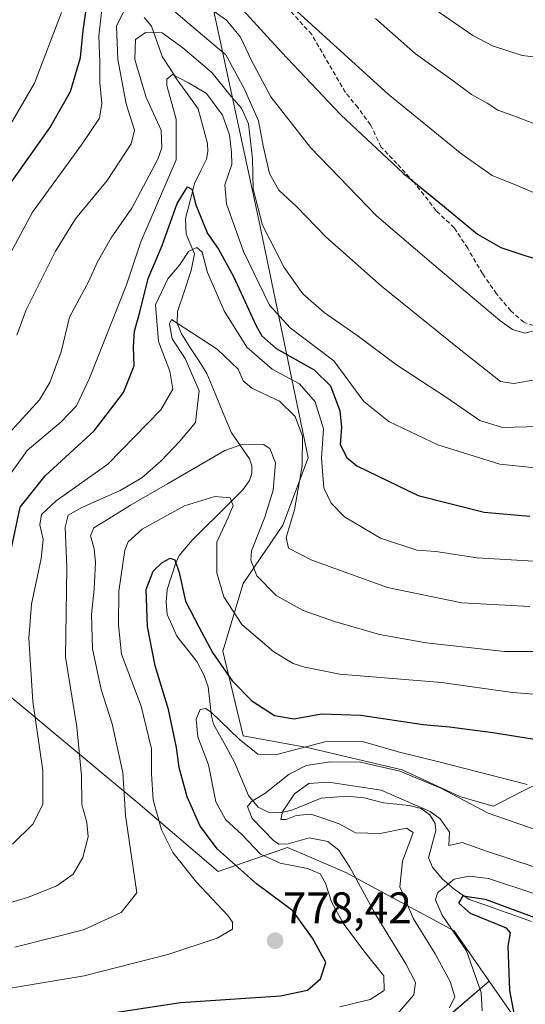
# Model space of a CAD drawing. Units: metres. Extents: x 593236 to 596660, y 4770710 to 4773071.
# Drawn here: x 594060 to 594174, y 4771494 to 4771717 of the extents above; entities that cross this region are included whole.
import ezdxf
from ezdxf.enums import TextEntityAlignment as Align

# ---------------------------------------------------------------- set-up
doc = ezdxf.new("R2010")
doc.units = ezdxf.units.M
doc.header["$MEASUREMENT"] = 0
doc.linetypes.add('TRAZOSX2', pattern=[1.5, 1, -0.5])
for name, color, linetype, lineweight in [('Arbolado forestal CxS', 92, 'Continuous', 0), ('Carátula', 7, 'Continuous', 5), ('Corriente natural lineal', 142, 'Continuous', 13), ('Curva de nivel maestra', 36, 'Continuous', 30), ('Curva de nivel normal', 36, 'Continuous', 0), ('Pastizal CxS', 92, 'Continuous', 0), ('Punto de cota en terreno', 7, 'Continuous', 0), ('Rótulo de punto de cota en terreno', 19, 'Continuous', 0), ('Senda', 19, 'TRAZOSX2', 0)]:
    doc.layers.add(name, color=color, linetype=linetype, lineweight=lineweight)
doc.styles.add('Arial', font='txt', dxfattribs={"height": 0.2})

# ---------------------------------------------------------------- blocks, each defined once
blk = doc.blocks.new('*U151')
at = {"layer": 'Pastizal CxS', "color": 92, "linetype": 'Continuous', "lineweight": 0}
for points in [[(594181.7087, 4771546.2361, 770.2947), (594170.9303, 4771540.7083, 766.3065), (594167.3143, 4771538.8535, 764.9043), (594167.1035, 4771538.7449, 764.8017), (594162.0723, 4771540.2347, 764.1529), (594159.5567, 4771540.9793, 763.6047), (594146.4603, 4771547.0015, 762.5696), (594125.0051, 4771552.0261, 764.4126), (594110.4469, 4771554.6671, 769.6442), (594105.8497, 4771573.8313, 776.008), (594110.4471, 4771589.1617, 783.0129), (594119.4487, 4771602.4219, 790.721), (594125.1683, 4771617.6281, 794.319), (594114.0245, 4771671.4655, 810.2816), (594102.9165, 4771723.0475, 821.0403)], [(594041.0047, 4771728.8767, 843.5481), (594040.1327, 4771715.5147, 842.4815), (594037.3065, 4771699.6365, 841.433), (594033.2543, 4771686.3285, 841.3059), (594033.2093, 4771683.7813, 840.2442), (594027.2041, 4771667.9587, 838.0313), (594020.6081, 4771654.6923, 837.2258), (594013.9781, 4771639.5167, 836.209), (594009.3119, 4771627.4921, 834.7354), (594019.7459, 4771616.7345, 826.4626), (594036.6091, 4771588.1731, 809.2617), (594055.2955, 4771565.5613, 798.0846), (594086.6445, 4771539.5507, 781.3438), (594104.8175, 4771523.9541, 777.7325), (594120.5189, 4771529.4185, 769.5669), (594124.9781, 4771527.5075, 769.7469), (594133.7211, 4771523.7605, 765.5432), (594158.2385, 4771510.5587, 755.3788), (594166.1809, 4771499.1267, 751.788), (594156.4611, 4771490.7955, 756.1687)]]:
    blk.add_polyline3d(points, dxfattribs=at)
blk = doc.blocks.new('*U181')
at = {"layer": 'Curva de nivel normal', "color": 36, "linetype": 'Continuous', "lineweight": 0}
for points in [[(594055.01, 4771658.96, 820), (594062.82, 4771673.27, 820), (594073.89, 4771688.49, 820), (594077.94, 4771694.59, 820), (594078.52, 4771697.91, 820), (594078, 4771702.59, 820), (594078, 4771707.15, 820), (594077.78, 4771713.22, 820), (594078.63, 4771720.5, 820)], [(594103.18, 4771719.22, 820), (594106.69, 4771716.73, 820), (594109.91, 4771712.93, 820), (594112.27, 4771707.77, 820), (594116.74, 4771699.41, 820), (594125.76, 4771687.89, 820), (594140.66, 4771672.44, 820), (594153.62, 4771661.35, 820), (594168.57, 4771648.76, 820), (594171.44, 4771646.72, 820), (594174.27, 4771645.88, 820), (594177.93, 4771646.88, 820), (594183.74, 4771649.72, 820), (594195.24, 4771653.76, 820), (594210.28, 4771660.48, 820), (594242.24, 4771677.1, 820), (594263.94, 4771690.24, 820), (594278.94, 4771701.34, 820), (594288.11, 4771709.82, 820), (594303.88, 4771726.49, 820)]]:
    blk.add_polyline3d(points, dxfattribs=at)
blk = doc.blocks.new('*U187')
at = {"layer": 'Curva de nivel normal', "color": 36, "linetype": 'Continuous', "lineweight": 0}
blk.add_polyline3d([(594140.46, 4771717.15, 835), (594149.51, 4771709.12, 835), (594157.75, 4771703.24, 835), (594162.21, 4771699.91, 835), (594165.71, 4771697.98, 835), (594168.14, 4771696.41, 835), (594172.38, 4771694.87, 835), (594177.79, 4771692.72, 835), (594182.12, 4771691.74, 835), (594185.73, 4771691.43, 835), (594187.81, 4771690.65, 835), (594192.79, 4771691.55, 835), (594209.38, 4771697.32, 835), (594227.45, 4771705.8, 835), (594246.51, 4771716.87, 835)], dxfattribs=at)
blk = doc.blocks.new('*U199')
at = {"layer": 'Curva de nivel normal', "color": 36, "linetype": 'Continuous', "lineweight": 0}
blk.add_polyline3d([(594157.2, 4771493.13, 760), (594158.42, 4771495.6, 760), (594157.37, 4771499.08, 760), (594153.97, 4771505.35, 760), (594149.06, 4771513.24, 760), (594145.93, 4771520.47, 760), (594146.58, 4771526.32, 760), (594148.94, 4771532.83, 760), (594147.45, 4771533.8, 760), (594141.5, 4771532.57, 760), (594135.92, 4771532.75, 760), (594132.23, 4771534.8, 760), (594128.5, 4771536.08, 760), (594125.8, 4771536.96, 760), (594122.46, 4771536.66, 760), (594120.25, 4771535.78, 760), (594119.04, 4771535.76, 760), (594119.36, 4771537.5, 760), (594122.14, 4771541.59, 760), (594125.34, 4771543.92, 760), (594129.82, 4771544.24, 760), (594141.74, 4771542.41, 760), (594152.81, 4771537.53, 760), (594155.08, 4771535.88, 760), (594157.2, 4771532.88, 760), (594157.04, 4771529.83, 760), (594160.1, 4771530.52, 760), (594165.79, 4771528.49, 760), (594176.59, 4771524.95, 760)], dxfattribs=at)
blk = doc.blocks.new('*U201')
at = {"layer": 'Curva de nivel normal', "color": 36, "linetype": 'Continuous', "lineweight": 0}
for points in [[(594055.36, 4771689.12, 830), (594063.21, 4771702.46, 830), (594069.36, 4771718.49, 830)], [(594118.53, 4771722.54, 830), (594143.33, 4771700.03, 830), (594160.02, 4771686.39, 830), (594166.89, 4771681.59, 830), (594172.26, 4771679.37, 830), (594176.21, 4771677.73, 830), (594180.12, 4771677.51, 830), (594184.23, 4771677.03, 830), (594189.5, 4771677.85, 830), (594196.91, 4771680.27, 830), (594202.96, 4771682.93, 830), (594213.31, 4771687.08, 830), (594228.97, 4771694.26, 830), (594243.6, 4771702.63, 830), (594254.64, 4771709.8, 830), (594260.53, 4771712.9, 830), (594264.57, 4771716, 830), (594269.79, 4771721.16, 830)]]:
    blk.add_polyline3d(points, dxfattribs=at)
blk = doc.blocks.new('*U203')
at = {"layer": 'Curva de nivel normal', "color": 36, "linetype": 'Continuous', "lineweight": 0}
blk.add_polyline3d([(594132.39, 4771493.36, 770), (594139.26, 4771495, 770), (594142.43, 4771497.02, 770), (594142.31, 4771500.32, 770), (594138.05, 4771505.7, 770), (594133.09, 4771512.28, 770), (594130.47, 4771517.1, 770), (594129.16, 4771521.3, 770), (594127.94, 4771523.44, 770), (594125.04, 4771524.68, 770), (594118.84, 4771525.84, 770), (594114.38, 4771527.91, 770), (594110.17, 4771532.36, 770), (594106.46, 4771535.74, 770), (594104.27, 4771539.78, 770), (594102.6, 4771548.11, 770), (594100.22, 4771554.5, 770), (594099.88, 4771558.5, 770), (594100.78, 4771560.63, 770), (594101.99, 4771560.88, 770), (594103.25, 4771560.04, 770), (594109.56, 4771553.95, 770), (594113.82, 4771550.55, 770), (594118.13, 4771550.44, 770), (594128.98, 4771553.31, 770), (594137.5, 4771553.41, 770), (594145.58, 4771551.1, 770), (594155.11, 4771548.75, 770), (594174.81, 4771543.67, 770)], dxfattribs=at)
blk = doc.blocks.new('*U212')
at = {"layer": 'Curva de nivel normal', "color": 36, "linetype": 'Continuous', "lineweight": 0}
blk.add_polyline3d([(594058.8, 4771506.84, 785), (594074.37, 4771510.77, 785), (594082.84, 4771514.67, 785), (594086.43, 4771519.13, 785), (594083.82, 4771536.66, 785), (594083.22, 4771546.42, 785), (594081.92, 4771552.18, 785), (594080.8, 4771557.42, 785), (594078.3, 4771565.15, 785), (594076.38, 4771574.41, 785), (594076.11, 4771582.14, 785), (594076.73, 4771587.94, 785), (594077.02, 4771593.95, 785), (594076.76, 4771597.07, 785), (594075.91, 4771599.95, 785), (594076.71, 4771601.79, 785), (594080.17, 4771603.88, 785), (594084.95, 4771606.95, 785), (594093.39, 4771611.74, 785), (594106.36, 4771619.27, 785), (594109.99, 4771620.59, 785), (594115.05, 4771620.68, 785), (594116.52, 4771619.73, 785), (594117.8, 4771616.51, 785), (594117.31, 4771610.35, 785), (594115.37, 4771604.24, 785), (594112.37, 4771596.61, 785), (594112.25, 4771594.46, 785), (594113.58, 4771590.93, 785), (594117.94, 4771586.46, 785), (594124.1, 4771583.07, 785), (594131.14, 4771580.56, 785), (594141.33, 4771577.66, 785), (594151.94, 4771575.78, 785), (594169.66, 4771573.76, 785), (594180.53, 4771573.82, 785)], dxfattribs=at)
blk = doc.blocks.new('*U213')
at = {"layer": 'Curva de nivel normal', "color": 36, "linetype": 'Continuous', "lineweight": 0}
blk.add_polyline3d([(594058.24, 4771530.15, 795), (594062.86, 4771534.66, 795), (594065.11, 4771539.16, 795), (594065.14, 4771546.83, 795), (594062.83, 4771562.5, 795), (594061.98, 4771576.82, 795), (594062.59, 4771584.48, 795), (594064.77, 4771594.82, 795), (594065.17, 4771599.16, 795), (594064.46, 4771602.5, 795), (594064.79, 4771604.84, 795), (594068.14, 4771607.88, 795), (594079.87, 4771616.18, 795), (594091.87, 4771628.5, 795), (594094.58, 4771633.16, 795), (594093.91, 4771637.28, 795), (594091.3, 4771643.98, 795), (594090.67, 4771652.28, 795), (594093.41, 4771658.18, 795), (594096.04, 4771661.3, 795), (594098.13, 4771664.36, 795), (594099.99, 4771665.24, 795), (594101.19, 4771664.2, 795), (594102.42, 4771659.61, 795), (594106.18, 4771650.96, 795), (594111.34, 4771642.72, 795), (594117.06, 4771637.76, 795), (594123.21, 4771634.44, 795), (594126.81, 4771630.31, 795), (594128.68, 4771624.24, 795), (594128.24, 4771617.59, 795), (594128.78, 4771610.88, 795), (594130.43, 4771607.4, 795), (594133.43, 4771604.3, 795), (594141.61, 4771599.47, 795), (594149.8, 4771596.73, 795), (594154.12, 4771596.41, 795), (594163.43, 4771594.97, 795), (594177.54, 4771594.2, 795)], dxfattribs=at)
blk = doc.blocks.new('*U220')
at = {"layer": 'Curva de nivel normal', "color": 36, "linetype": 'Continuous', "lineweight": 0}
blk.add_polyline3d([(594054.93, 4771620.5, 810), (594064.4, 4771630.79, 810), (594066.71, 4771634.7, 810), (594069.25, 4771641.68, 810), (594071.15, 4771649.48, 810), (594075.55, 4771657.68, 810), (594077.45, 4771661.89, 810), (594079.05, 4771664.67, 810), (594080.61, 4771667.49, 810), (594085.27, 4771674.15, 810), (594091.18, 4771685.24, 810), (594092.1, 4771687.88, 810), (594091.89, 4771691.85, 810), (594088.52, 4771699.24, 810), (594085.92, 4771707.82, 810), (594086.1, 4771712.36, 810), (594088.4, 4771713.95, 810), (594092.13, 4771713.91, 810), (594096.8, 4771710.45, 810), (594103.45, 4771704.8, 810), (594107.76, 4771699.45, 810), (594110.11, 4771696.8, 810), (594111.69, 4771693.26, 810), (594112.6, 4771685.43, 810), (594112.75, 4771678.48, 810), (594114.83, 4771670.3, 810), (594119.76, 4771660.73, 810), (594123.97, 4771654.82, 810), (594128.84, 4771650.53, 810), (594136.54, 4771645.23, 810), (594145.2, 4771638.67, 810), (594156.52, 4771631.28, 810), (594164.08, 4771626.12, 810), (594169.22, 4771624.5, 810), (594177.45, 4771624.72, 810)], dxfattribs=at)
blk = doc.blocks.new('*U226')
at = {"layer": 'Curva de nivel normal', "color": 36, "linetype": 'Continuous', "lineweight": 0}
blk.add_polyline3d([(594051.36, 4771496.52, 780), (594074.46, 4771500.35, 780), (594093.43, 4771505.2, 780), (594104.62, 4771508.87, 780), (594108.08, 4771510.9, 780), (594108.04, 4771512.52, 780), (594106.99, 4771514.01, 780), (594099.91, 4771521.54, 780), (594094.58, 4771528.3, 780), (594092.01, 4771533.43, 780), (594090.14, 4771540.19, 780), (594089.7, 4771546.07, 780), (594089.7, 4771551.72, 780), (594087.4, 4771561.42, 780), (594082.94, 4771573.2, 780), (594082.29, 4771579.74, 780), (594082.36, 4771587.45, 780), (594083.66, 4771596.73, 780), (594084.42, 4771598.66, 780), (594087.58, 4771601.52, 780), (594097.17, 4771606.75, 780), (594104.06, 4771608.91, 780), (594107.57, 4771608.62, 780), (594108.21, 4771606.84, 780), (594107.08, 4771604.16, 780), (594104.54, 4771598.54, 780), (594104.52, 4771591.61, 780), (594106.14, 4771586.17, 780), (594110.19, 4771579.89, 780), (594117.4, 4771573.75, 780), (594121.82, 4771571.04, 780), (594124.44, 4771570.22, 780), (594132.38, 4771568.69, 780), (594155.37, 4771566.74, 780), (594171.47, 4771564.54, 780), (594183.87, 4771563.54, 780)], dxfattribs=at)
blk = doc.blocks.new('*U227')
at = {"layer": 'Curva de nivel normal', "color": 36, "linetype": 'Continuous', "lineweight": 0}
blk.add_polyline3d([(594164.61, 4771492.39, 755), (594164.36, 4771496.6, 755), (594161.04, 4771506.01, 755), (594155.5, 4771514.09, 755), (594154.02, 4771517.57, 755), (594154.49, 4771519.16, 755), (594158.29, 4771522.27, 755), (594161.68, 4771522.9, 755), (594166.04, 4771522.4, 755), (594176.04, 4771519.09, 755)], dxfattribs=at)
blk = doc.blocks.new('*U236')
at = {"layer": 'Curva de nivel normal', "color": 36, "linetype": 'Continuous', "lineweight": 0}
blk.add_polyline3d([(594057.8, 4771614, 805), (594061.56, 4771619.32, 805), (594069.25, 4771625.83, 805), (594072.74, 4771629.4, 805), (594075.69, 4771635.68, 805), (594084.06, 4771656.82, 805), (594087.28, 4771666.59, 805), (594095.35, 4771685.1, 805), (594095.3, 4771694.3, 805), (594093.18, 4771701.96, 805), (594093.18, 4771703.43, 805), (594094.49, 4771704.43, 805), (594098.14, 4771702.53, 805), (594102.2, 4771700.12, 805), (594105.81, 4771695.25, 805), (594107.41, 4771690.76, 805), (594107.81, 4771686.85, 805), (594107.94, 4771684.08, 805), (594106.32, 4771679.48, 805), (594106.71, 4771675.14, 805), (594110.59, 4771664.36, 805), (594116.47, 4771652.18, 805), (594121.14, 4771647.06, 805), (594131.01, 4771639.62, 805), (594137.83, 4771630.38, 805), (594143.47, 4771625.89, 805), (594154.59, 4771620.57, 805), (594168.58, 4771616.2, 805), (594180.87, 4771614.91, 805)], dxfattribs=at)
blk = doc.blocks.new('*U237')
at = {"layer": 'Curva de nivel normal', "color": 36, "linetype": 'Continuous', "lineweight": 0}
blk.add_polyline3d([(594145.46, 4771491.78, 765), (594149.14, 4771496.08, 765), (594149.51, 4771498.84, 765), (594147.3, 4771503.08, 765), (594140.34, 4771514.37, 765), (594134.61, 4771524.97, 765), (594132.12, 4771528.79, 765), (594129.67, 4771530.74, 765), (594125.41, 4771531.61, 765), (594120.7, 4771530.22, 765), (594118.59, 4771530.2, 765), (594117.35, 4771531.02, 765), (594112.52, 4771536, 765), (594111.43, 4771538.66, 765), (594112.4, 4771539.8, 765), (594115.36, 4771541.66, 765), (594120.86, 4771546.02, 765), (594124.73, 4771547.94, 765), (594130.26, 4771548.82, 765), (594137.05, 4771548.75, 765), (594145.97, 4771546.68, 765), (594155.2, 4771542.88, 765), (594165.94, 4771537.2, 765), (594177.01, 4771533.36, 765)], dxfattribs=at)
blk = doc.blocks.new('*U239')
at = {"layer": 'Curva de nivel normal', "color": 36, "linetype": 'Continuous', "lineweight": 0}
blk.add_polyline3d([(594053.48, 4771515.69, 790), (594061.68, 4771518.05, 790), (594068.31, 4771520.76, 790), (594071.96, 4771523.4, 790), (594074.19, 4771527.14, 790), (594075.38, 4771531.83, 790), (594075.12, 4771535.08, 790), (594073.94, 4771539.16, 790), (594073.89, 4771545.69, 790), (594072.86, 4771556.7, 790), (594070.29, 4771572.54, 790), (594070.56, 4771592.78, 790), (594070.21, 4771601.98, 790), (594070.89, 4771604.64, 790), (594073.92, 4771606.37, 790), (594082.66, 4771610.26, 790), (594087.56, 4771613.15, 790), (594091.94, 4771616.98, 790), (594096.12, 4771621.41, 790), (594099.71, 4771625.64, 790), (594100.49, 4771632.83, 790), (594097.33, 4771640.12, 790), (594094.41, 4771644.6, 790), (594093.79, 4771647.96, 790), (594094.26, 4771648.94, 790), (594104.62, 4771642.28, 790), (594109.38, 4771637.71, 790), (594110.52, 4771635.05, 790), (594112.44, 4771633.44, 790), (594118.74, 4771630.44, 790), (594122.28, 4771626.97, 790), (594123.89, 4771622.55, 790), (594123.84, 4771615.86, 790), (594122.12, 4771605.89, 790), (594120.25, 4771599.58, 790), (594120.76, 4771597.2, 790), (594126, 4771594.46, 790), (594143.16, 4771588.25, 790), (594159.97, 4771584.78, 790), (594175.35, 4771583.97, 790)], dxfattribs=at)
blk = doc.blocks.new('*U249')
at = {"layer": 'Curva de nivel maestra', "color": 36, "linetype": 'Continuous', "lineweight": 30}
blk.add_polyline3d([(594058, 4771597.16, 800), (594059.98, 4771606.45, 800), (594065.66, 4771613.57, 800), (594076.77, 4771623.79, 800), (594083.4, 4771632.42, 800), (594085.8, 4771638.5, 800), (594085.69, 4771642.75, 800), (594085.88, 4771646.34, 800), (594087.06, 4771650.65, 800), (594088.99, 4771658.28, 800), (594092.16, 4771665.74, 800), (594095.54, 4771675.26, 800), (594097.88, 4771678.98, 800), (594098.89, 4771678.46, 800), (594099.75, 4771674.96, 800), (594102.38, 4771668.41, 800), (594104.88, 4771664.9, 800), (594108.27, 4771658.74, 800), (594113.42, 4771647.54, 800), (594114.71, 4771645.24, 800), (594117.92, 4771642.39, 800), (594126.53, 4771637.56, 800), (594130.27, 4771633.95, 800), (594132.39, 4771628.29, 800), (594132.75, 4771624.59, 800), (594132.46, 4771620.69, 800), (594133.93, 4771617.7, 800), (594136.22, 4771615.84, 800), (594150.08, 4771609.15, 800), (594165.08, 4771605.38, 800), (594175.41, 4771604.46, 800)], dxfattribs=at)
blk = doc.blocks.new('*U252')
at = {"layer": 'Curva de nivel maestra', "color": 36, "linetype": 'Continuous', "lineweight": 30}
blk.add_polyline3d([(594172.68, 4771487.46, 750), (594170.83, 4771497.01, 750), (594170.46, 4771507.03, 750), (594171, 4771510.12, 750), (594170.09, 4771511.12, 750), (594161.96, 4771514.44, 750), (594159.33, 4771516.8, 750), (594160.26, 4771518.48, 750), (594165.24, 4771517.71, 750), (594180.61, 4771512.02, 750)], dxfattribs=at)
blk = doc.blocks.new('*U257')
at = {"layer": 'Curva de nivel maestra', "color": 36, "linetype": 'Continuous', "lineweight": 30}
for points in [[(594056.46, 4771677.9, 825), (594066.7, 4771692.4, 825), (594071.42, 4771700.63, 825), (594073.69, 4771708.3, 825), (594074.24, 4771714.41, 825), (594074.95, 4771719.14, 825)], [(594110.39, 4771719.08, 825), (594119.15, 4771709.5, 825), (594132.58, 4771695.28, 825), (594146.74, 4771682.1, 825), (594156.04, 4771674.52, 825), (594163.5, 4771668.28, 825), (594168.82, 4771665.29, 825), (594174.28, 4771663.46, 825), (594178.89, 4771662.12, 825), (594184.17, 4771662.69, 825), (594188.45, 4771664.09, 825), (594207.45, 4771672.65, 825), (594226.22, 4771681.17, 825), (594246.87, 4771692.6, 825), (594271.84, 4771708.97, 825), (594281.9, 4771717.26, 825)]]:
    blk.add_polyline3d(points, dxfattribs=at)
blk = doc.blocks.new('*U258')
at = {"layer": 'Curva de nivel maestra', "color": 36, "linetype": 'Continuous', "lineweight": 30}
blk.add_polyline3d([(594061.14, 4771488.96, 775), (594096.29, 4771494.28, 775), (594118.94, 4771495.79, 775), (594125.02, 4771497.08, 775), (594127.96, 4771499.67, 775), (594129.21, 4771503.37, 775), (594126.21, 4771508.91, 775), (594121.7, 4771515.07, 775), (594113.47, 4771521.17, 775), (594104.69, 4771529.06, 775), (594100.74, 4771534.21, 775), (594097.77, 4771540.88, 775), (594095.96, 4771547.5, 775), (594095.39, 4771552.04, 775), (594093.56, 4771560.65, 775), (594090.54, 4771570.53, 775), (594088.79, 4771579.48, 775), (594088.54, 4771587.81, 775), (594090.13, 4771591.96, 775), (594092.13, 4771593.92, 775), (594093.94, 4771594.94, 775), (594095.01, 4771594.52, 775), (594095.96, 4771591.7, 775), (594097.43, 4771585.22, 775), (594100.46, 4771579.35, 775), (594103.56, 4771573.55, 775), (594107.96, 4771567.14, 775), (594112.44, 4771562.6, 775), (594117.61, 4771559.27, 775), (594122.02, 4771558.58, 775), (594128.2, 4771559.67, 775), (594137.12, 4771559.35, 775), (594151.24, 4771557.28, 775), (594157.2, 4771556.77, 775), (594166.97, 4771555.46, 775), (594185.43, 4771552.51, 775)], dxfattribs=at)
blk = doc.blocks.new('5PATER')
at = {"layer": 'Carátula', "linetype": 'Continuous', "lineweight": 5}
h = blk.add_hatch(color=250, dxfattribs=at)
edge = h.paths.add_edge_path()
edge.add_ellipse((0, 0.01), major_axis=(-1.33, -1.34), ratio=0.999422, start_angle=0, end_angle=360)

msp = doc.modelspace()

# ---------------------------------------------------------------- linework, layer by layer
at = {"layer": 'Arbolado forestal CxS', "color": 92, "linetype": 'Continuous', "lineweight": 0}
for points in [[(594187.16, 4771482.9, 739.7), (594172.29, 4771490.33, 748.87), (594170.18, 4771493.38, 749.91), (594166.18, 4771499.13, 751.79), (594158.24, 4771510.56, 755.38), (594133.72, 4771523.76, 765.54), (594124.98, 4771527.51, 769.75), (594120.52, 4771529.42, 769.57), (594104.82, 4771523.95, 777.73), (594086.64, 4771539.55, 781.34), (594055.3, 4771565.56, 798.08), (594036.61, 4771588.17, 809.26), (594019.75, 4771616.73, 826.46), (594009.31, 4771627.49, 834.74), (594013.98, 4771639.52, 836.21), (594020.61, 4771654.69, 837.23), (594027.2, 4771667.96, 838.03), (594033.21, 4771683.78, 840.24), (594033.25, 4771686.33, 841.31), (594037.31, 4771699.64, 841.43), (594040.13, 4771715.51, 842.48), (594041, 4771728.88, 843.55)], [(594041, 4771728.88, 843.55), (594040.13, 4771715.51, 842.48), (594037.31, 4771699.64, 841.43), (594033.25, 4771686.33, 841.31), (594033.21, 4771683.78, 840.24), (594027.2, 4771667.96, 838.03), (594020.61, 4771654.69, 837.23), (594013.98, 4771639.52, 836.21), (594009.31, 4771627.49, 834.74), (594019.75, 4771616.73, 826.46), (594036.61, 4771588.17, 809.26), (594055.3, 4771565.56, 798.08), (594086.64, 4771539.55, 781.34), (594104.82, 4771523.95, 777.73), (594120.52, 4771529.42, 769.57), (594124.98, 4771527.51, 769.75), (594133.72, 4771523.76, 765.54), (594158.24, 4771510.56, 755.38), (594166.18, 4771499.13, 751.79)], [(594102.92, 4771723.05, 821.04), (594114.02, 4771671.47, 810.28), (594125.17, 4771617.63, 794.32), (594119.45, 4771602.42, 790.72), (594110.45, 4771589.16, 783.01), (594105.85, 4771573.83, 776.01), (594110.45, 4771554.67, 769.64), (594125.01, 4771552.03, 764.41), (594146.46, 4771547, 762.57), (594159.56, 4771540.98, 763.6), (594162.07, 4771540.23, 764.15), (594167.1, 4771538.74, 764.8), (594167.31, 4771538.85, 764.9), (594170.93, 4771540.71, 766.31), (594181.71, 4771546.24, 770.29)], [(594102.92, 4771723.05, 821.04), (594114.02, 4771671.47, 810.28), (594125.17, 4771617.63, 794.32), (594119.45, 4771602.42, 790.72), (594110.45, 4771589.16, 783.01), (594105.85, 4771573.83, 776.01), (594110.45, 4771554.67, 769.64), (594125.01, 4771552.03, 764.41), (594146.46, 4771547, 762.57), (594159.56, 4771540.98, 763.6), (594162.07, 4771540.23, 764.15), (594167.1, 4771538.74, 764.8), (594167.31, 4771538.85, 764.9), (594170.93, 4771540.71, 766.31), (594181.71, 4771546.24, 770.29)], [(593946.26, 4771601.61, 824.28), (593947.11, 4771599.88, 823.79), (593958.07, 4771571.67, 814.78), (593969.98, 4771561.91, 810.13), (593976.25, 4771556.71, 808.01), (593990.17, 4771536.89, 799.22), (594004.98, 4771525.37, 793.28), (594027.21, 4771513.02, 787.91), (594024.74, 4771490.79, 775.12), (594010.75, 4771465.27, 760.05), (594011.57, 4771443.87, 748.68), (594018.98, 4771422.47, 738.2), (594026.39, 4771406, 730.22), (594058.49, 4771396.12, 726.09), (594075.78, 4771415.06, 731.04), (594086.49, 4771429.88, 736.55), (594104.6, 4771449.63, 744.3), (594121.06, 4771476.8, 757.56), (594135.88, 4771480.92, 757.75), (594156.46, 4771490.8, 756.17), (594166.18, 4771499.13, 751.79)], [(594014.78, 4771290.23, 670.05), (594029.74, 4771288.58, 672.23), (594046.5, 4771284.16, 674.09), (594057.21, 4771278.24, 675.39), (594062.85, 4771273.05, 677.12), (594070.46, 4771271.65, 678), (594096.16, 4771285.86, 682.15), (594102.92, 4771318.19, 687.2), (594115.91, 4771359.42, 701.21), (594115.94, 4771361.33, 701.61), (594139.38, 4771381.68, 700.53), (594165.78, 4771418.77, 710.67), (594186.53, 4771450.84, 718.37), (594187.16, 4771482.9, 739.7), (594172.29, 4771490.33, 748.87), (594170.18, 4771493.38, 749.91), (594166.18, 4771499.13, 751.79)], [(594014.78, 4771290.23, 670.05), (594029.74, 4771288.58, 672.23), (594046.5, 4771284.16, 674.09), (594057.21, 4771278.24, 675.39), (594062.85, 4771273.05, 677.12), (594070.46, 4771271.65, 678), (594096.16, 4771285.86, 682.15), (594102.92, 4771318.19, 687.2), (594115.91, 4771359.42, 701.21), (594115.94, 4771361.33, 701.61), (594139.38, 4771381.68, 700.53), (594165.78, 4771418.77, 710.67), (594186.53, 4771450.84, 718.37), (594187.16, 4771482.9, 739.7), (594172.29, 4771490.33, 748.87), (594170.18, 4771493.38, 749.91), (594166.18, 4771499.13, 751.79)], [(594156.46, 4771490.8, 756.17), (594166.18, 4771499.13, 751.79), (594170.18, 4771493.38, 749.91)]]:
    msp.add_polyline3d(points, dxfattribs=at)
at = {"layer": 'Corriente natural lineal', "color": 142, "linetype": 'Continuous', "lineweight": 13}
msp.add_polyline3d([(594088.09, 4771717.38, 811.86), (594089.76, 4771715.39, 810.69), (594090.97, 4771711.97, 808.7), (594092.17, 4771708.56, 806.5), (594093.86, 4771705.89, 805.77), (594095.54, 4771703.22, 804.62), (594097.92, 4771699.95, 803.58), (594100.31, 4771696.68, 802.38), (594101.35, 4771692.74, 801.23), (594102.4, 4771688.81, 801.7), (594102.52, 4771687.04, 801.97), (594102.2, 4771685.29, 802.04), (594100.84, 4771682.55, 801.78), (594099.49, 4771679.8, 800.77), (594098.46, 4771675.82, 799.72), (594097.44, 4771671.84, 798.96), (594097.56, 4771668.28, 798.15), (594099.45, 4771663.87, 795.54), (594098.71, 4771660.07, 793.42), (594097.17, 4771655.43, 791.42), (594095.64, 4771650.79, 790.52), (594095.57, 4771648.14, 790.06), (594096.51, 4771645.76, 789.3), (594098.43, 4771642.74, 789.31), (594100.36, 4771639.73, 789.22), (594102.28, 4771636.71, 788.99), (594104.13, 4771632.24, 789.15), (594105.98, 4771627.77, 787.63), (594107.84, 4771623.29, 785.04), (594109.87, 4771620.37, 783.87), (594111.91, 4771617.45, 782.72), (594112.45, 4771615.84, 782.48), (594112.46, 4771614.12, 782.1), (594111.92, 4771612.52, 781.74), (594110.39, 4771610.37, 781.12), (594107.54, 4771607.53, 779.99), (594104.68, 4771604.69, 779.23), (594101.82, 4771601.85, 777.96), (594098.96, 4771599.01, 776.86), (594096.03, 4771595.5, 775.43), (594095.22, 4771593.88, 775), (594094.23, 4771590.86, 774.54), (594093.24, 4771587.84, 774), (594093.02, 4771585, 773.62), (594093.3, 4771582.17, 773.34), (594094.38, 4771579.7, 773.11), (594095.47, 4771577.23, 772.79), (594097.71, 4771574.37, 772.5), (594099.96, 4771571.52, 771.89), (594101.67, 4771568.34, 770.9), (594102.57, 4771565.82, 770.97), (594102.95, 4771562.48, 770.36), (594103.32, 4771559.13, 769.59), (594103.79, 4771557.32, 769.17), (594106.15, 4771553.04, 767.71), (594108.52, 4771548.75, 767.57), (594110.09, 4771544.96, 766.65), (594111.66, 4771541.16, 764.88), (594113.85, 4771538.55, 762.96), (594116.12, 4771537.41, 761.74), (594118.84, 4771537.23, 760.81), (594121.47, 4771537.85, 759.81), (594124.82, 4771539.21, 759.09), (594128.16, 4771540.56, 758.17), (594131.07, 4771540.78, 757.69), (594133.98, 4771541, 757.76), (594137.85, 4771540.68, 757.73), (594142.26, 4771539.53, 757.99), (594145.17, 4771539.23, 759.31), (594148.08, 4771538.93, 759.95), (594150.77, 4771538.27, 759.82), (594152.77, 4771536.82, 759.94), (594153.97, 4771534.83, 759.8), (594154.07, 4771533.22, 759.47), (594153.27, 4771530.14, 759), (594152.47, 4771527.05, 758.43), (594153.32, 4771524.97, 757.55), (594155.57, 4771522.32, 755.34), (594158.22, 4771519.94, 752.35), (594161.63, 4771517.66, 749.25), (594165.17, 4771516.41, 750.61), (594168.71, 4771515.16, 751.76), (594172.25, 4771513.91, 752.16), (594175.79, 4771512.66, 751.35)], dxfattribs=at)
at = {"layer": 'Curva de nivel normal', "color": 36, "linetype": 'Continuous', "lineweight": 0}
for points in [[(594144.23, 4771725.95, 840), (594162.45, 4771713.31, 840), (594166.94, 4771710.95, 840), (594173.68, 4771708.78, 840), (594180.62, 4771707.89, 840), (594184.18, 4771706.55, 840), (594188.47, 4771705.5, 840), (594192.61, 4771705.15, 840), (594196.22, 4771704.22, 840), (594204.45, 4771706.66, 840), (594226.79, 4771717.14, 840)], [(594093.58, 4771719.94, 815), (594097.88, 4771716.23, 815), (594106.57, 4771708.93, 815), (594110.75, 4771701.11, 815), (594113.99, 4771693.92, 815), (594115, 4771688.32, 815), (594116.48, 4771682, 815), (594118.57, 4771678.28, 815), (594122.62, 4771674.48, 815), (594129.17, 4771667.67, 815), (594141.79, 4771656.55, 815), (594159.42, 4771642.35, 815), (594168.78, 4771634.93, 815), (594171.73, 4771634.45, 815), (594180.45, 4771635.99, 815)], [(594059.22, 4771645.43, 815), (594061.32, 4771651.19, 815), (594067.96, 4771664.46, 815), (594072.55, 4771671.75, 815), (594079.7, 4771680.44, 815), (594085.16, 4771688.75, 815), (594085.89, 4771691.86, 815), (594083.97, 4771697.8, 815), (594082.13, 4771707.85, 815), (594081.81, 4771715.41, 815), (594083.48, 4771718.82, 815)]]:
    msp.add_polyline3d(points, dxfattribs=at)
at = {"layer": 'Pastizal CxS', "color": 92, "linetype": 'Continuous', "lineweight": 0}
for points in [[(594041, 4771728.88, 843.55), (594040.13, 4771715.51, 842.48), (594037.31, 4771699.64, 841.43), (594033.25, 4771686.33, 841.31), (594033.21, 4771683.78, 840.24), (594027.2, 4771667.96, 838.03), (594020.61, 4771654.69, 837.23), (594013.98, 4771639.52, 836.21), (594009.31, 4771627.49, 834.74), (594019.75, 4771616.73, 826.46), (594036.61, 4771588.17, 809.26), (594055.3, 4771565.56, 798.08), (594086.64, 4771539.55, 781.34), (594104.82, 4771523.95, 777.73), (594120.52, 4771529.42, 769.57), (594124.98, 4771527.51, 769.75), (594133.72, 4771523.76, 765.54), (594158.24, 4771510.56, 755.38), (594166.18, 4771499.13, 751.79)], [(594102.92, 4771723.05, 821.04), (594114.02, 4771671.47, 810.28), (594125.17, 4771617.63, 794.32), (594119.45, 4771602.42, 790.72), (594110.45, 4771589.16, 783.01), (594105.85, 4771573.83, 776.01), (594110.45, 4771554.67, 769.64), (594125.01, 4771552.03, 764.41), (594146.46, 4771547, 762.57), (594159.56, 4771540.98, 763.6), (594162.07, 4771540.23, 764.15), (594167.1, 4771538.74, 764.8), (594167.31, 4771538.85, 764.9), (594170.93, 4771540.71, 766.31), (594181.71, 4771546.24, 770.29)], [(593946.26, 4771601.61, 824.28), (593947.11, 4771599.88, 823.79), (593958.07, 4771571.67, 814.78), (593969.98, 4771561.91, 810.13), (593976.25, 4771556.71, 808.01), (593990.17, 4771536.89, 799.22), (594004.98, 4771525.37, 793.28), (594027.21, 4771513.02, 787.91), (594024.74, 4771490.79, 775.12), (594010.75, 4771465.27, 760.05), (594011.57, 4771443.87, 748.68), (594018.98, 4771422.47, 738.2), (594026.39, 4771406, 730.22), (594058.49, 4771396.12, 726.09), (594075.78, 4771415.06, 731.04), (594086.49, 4771429.88, 736.55), (594104.6, 4771449.63, 744.3), (594121.06, 4771476.8, 757.56), (594135.88, 4771480.92, 757.75), (594156.46, 4771490.8, 756.17), (594166.18, 4771499.13, 751.79)]]:
    msp.add_polyline3d(points, dxfattribs=at)
at = {"layer": 'Senda', "color": 19, "linetype": 'TRAZOSX2', "lineweight": 0}
msp.add_lwpolyline([(594177.66, 4771647.13), (594174.03, 4771648.33), (594171.09, 4771650.92), (594167.87, 4771654.77), (594164.67, 4771659.35), (594161.31, 4771665.1), (594158.27, 4771669.72), (594154.18, 4771673.59), (594149.19, 4771680.03), (594145.29, 4771684.27), (594141.67, 4771688.06), (594139.3, 4771693.05), (594136.44, 4771696.96), (594133.65, 4771700.38), (594126, 4771713.5), (594116.33, 4771724.15)], dxfattribs=at)

# ---------------------------------------------------------------- block references
at = {"layer": 'Curva de nivel maestra', "color": 36, "linetype": 'Continuous', "lineweight": 30}
for name in ['*U257', '*U249', '*U258', '*U252']:
    msp.add_blockref(name, (0, 0), dxfattribs=at)
at = {"layer": 'Curva de nivel normal', "color": 36, "linetype": 'Continuous', "lineweight": 0}
for name in ['*U201', '*U187', '*U236', '*U181', '*U220', '*U227', '*U199', '*U237', '*U203', '*U226', '*U212', '*U239', '*U213']:
    msp.add_blockref(name, (0, 0), dxfattribs=at)
at = {"layer": 'Pastizal CxS', "color": 92, "linetype": 'Continuous', "lineweight": 0}
msp.add_blockref('*U151', (0, 0), dxfattribs=at)
at = {"layer": 'Punto de cota en terreno', "linetype": 'Continuous', "lineweight": 0}
msp.add_blockref('5PATER', (594117.72, 4771508.3, 778.42), dxfattribs=at)

# ---------------------------------------------------------------- texts
at = {"layer": 'Rótulo de punto de cota en terreno', "color": 19, "linetype": 'Continuous', "lineweight": 0, "style": 'Arial'}
msp.add_text('778,42', height=7, dxfattribs=at).set_placement((594119.48, 4771510.06), align=Align.BOTTOM_LEFT)

doc.saveas('drawing.dxf')
